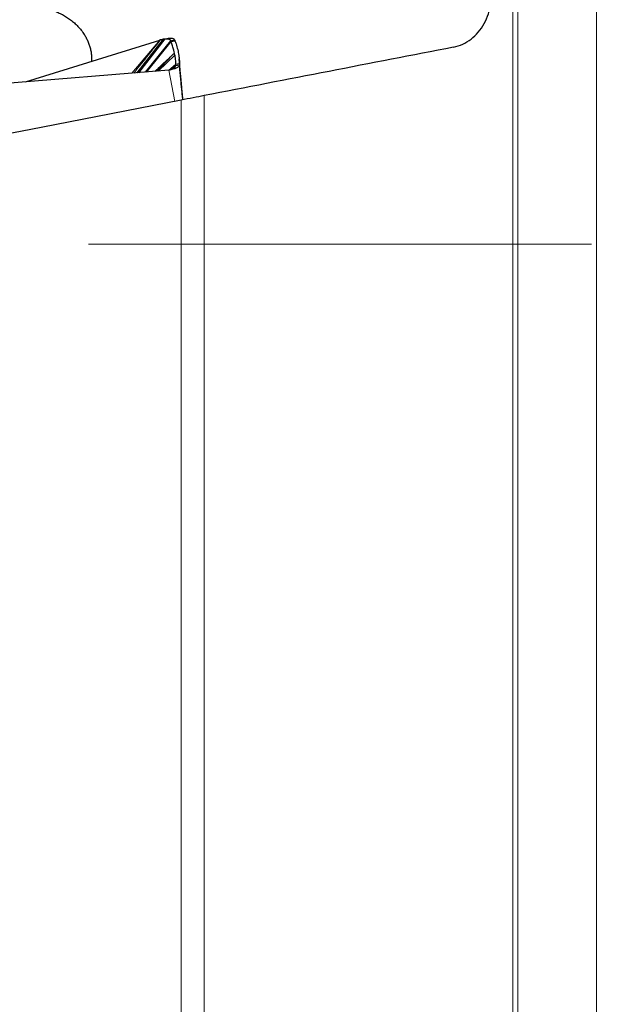
# Model space of a CAD drawing. Units: millimetres. Extents: x 15 to 204, y 6 to 291.
# Drawn here: x 41 to 56, y 206 to 231 of the extents above; entities that cross this region are included whole.
import ezdxf

# ---------------------------------------------------------------- set-up
doc = ezdxf.new("R2010")
doc.units = ezdxf.units.MM
doc.linetypes.add('CENTERX2', pattern=[20.32, 12.7, -2.54, 2.54, -2.54])
doc.layers.add('DÜNNE_LINIE', color=7, linetype='Continuous')

msp = doc.modelspace()

# ---------------------------------------------------------------- linework, layer by layer
at = {"color": 8, "linetype": 'Continuous', "lineweight": 0}
for p, q in [((53.6963, 184.1618), (53.6963, 266.7285)), ((53.8227, 184.4047), (53.8227, 266.4855)), ((55.8098, 185.815), (55.8098, 265.0753)), ((44.0751, 229.7575), (44.7795, 230.5972)), ((44.8675, 230.6212), (44.2032, 229.768)), ((44.9158, 230.6286), (44.2513, 229.7719)), ((44.256, 229.7723), (44.9205, 230.629)), ((44.4205, 229.7857), (45.0576, 230.5833)), ((44.4459, 229.7877), (45.0664, 230.5583)), ((44.7428, 229.8119), (45.1597, 230.2146)), ((45.0131, 229.8365), (45.1799, 229.9755)), ((45.3608, 229.1247), (45.2782, 229.9946)), ((45.3534, 229.1979), (45.2789, 229.9713)), ((45.1604, 229.0482), (45.0078, 229.8335)), ((45.9014, 196.1412), (45.9014, 229.1922)), ((45.3226, 196.6701), (45.3226, 229.0797))]:
    msp.add_line(p, q, dxfattribs=at)
at = {"color": 7, "linetype": 'Continuous', "lineweight": 30}
for p, q in [((41.3917, 229.5391), (44.7795, 230.5972)), ((44.8763, 230.6229), (44.2125, 229.7687)), ((44.4242, 229.7859), (45.0589, 230.5797)), ((44.448, 229.7879), (45.0672, 230.5563)), ((44.7795, 230.5972), (44.7868, 230.5995)), ((44.8009, 230.604), (44.7868, 230.5995)), ((44.8763, 230.6229), (44.9558, 230.6383)), ((44.9158, 230.6286), (44.9205, 230.629)), ((45.0589, 230.5797), (45.157, 230.5988)), ((45.0672, 230.5563), (45.1653, 230.5753)), ((45.0565, 229.8509), (45.1806, 229.9522)), ((45.2782, 229.9946), (45.1799, 229.9755)), ((45.1806, 229.9522), (45.2789, 229.9713)), ((45.0078, 229.8335), (37.8465, 229.2504))]:
    msp.add_line(p, q, dxfattribs=at)
at = {"color": 7, "linetype": 'Continuous', "lineweight": 30, "flags": 128}
msp.add_lwpolyline([(45.3226, 229.0797), (41.7859, 228.3922), (38.2458, 227.7041)], dxfattribs=at)
at = {"color": 7, "linetype": 'Continuous', "lineweight": 30}
for points, knots in [([(52.2004, 230.4166), (52.3587, 230.4474), (52.5075, 230.5153), (52.7059, 230.668), (52.7666, 230.7264), (52.8774, 230.8578), (52.9278, 230.9318), (53.0135, 231.0892), (53.0492, 231.173), (53.1062, 231.3506), (53.1272, 231.4444), (53.1649, 231.7288), (53.1571, 231.9299), (53.0971, 232.219), (53.0688, 232.3151), (52.9977, 232.4986), (52.9552, 232.586), (52.8073, 232.8351), (52.6805, 232.9824), (52.4006, 233.2082), (52.2435, 233.2906), (51.9251, 233.3796), (51.7604, 233.3872), (51.6054, 233.3571)], [0, 0, 0, 0, 0.125, 0.125, 0.1875, 0.1875, 0.25, 0.25, 0.3125, 0.3125, 0.375, 0.375, 0.5, 0.5, 0.5625, 0.5625, 0.625, 0.625, 0.75, 0.75, 0.875, 0.875, 1, 1, 1, 1]), ([(41.5892, 231.4101), (41.6222, 231.4147), (41.6722, 231.4216), (41.7507, 231.419), (41.8148, 231.4127), (41.8838, 231.4013), (41.9574, 231.3845), (42.034, 231.3625), (42.1211, 231.3323), (42.2177, 231.2921), (42.3234, 231.2395), (42.4281, 231.1777), (42.5299, 231.107), (42.6263, 231.0283), (42.7171, 230.9408), (42.8013, 230.8439), (42.8706, 230.7468), (42.9255, 230.653), (42.9685, 230.564), (43.0042, 230.4706), (43.032, 230.3729), (43.0511, 230.2724), (43.0599, 230.1689), (43.0621, 230.0976), (43.0586, 230.061), (43.0584, 230.0597)], [0, 0, 0, 0, 0.07002775, 0.10595057, 0.14187354, 0.17951903, 0.21716788, 0.25576052, 0.29435763, 0.34535008, 0.39634955, 0.4488014, 0.50125346, 0.55280286, 0.60434743, 0.65755536, 0.71075367, 0.75056224, 0.79036796, 0.83128763, 0.87220449, 0.91377975, 0.95535436, 0.99840278, 1, 1, 1, 1]), ([(44.8009, 230.604), (44.8105, 230.6068), (44.8337, 230.6137), (44.855, 230.6184), (44.8675, 230.6211)], [0, 0, 0, 0, 0.4149897, 1, 1, 1, 1]), ([(44.8675, 230.6212), (44.8686, 230.6214), (44.8707, 230.6218), (44.8736, 230.6223), (44.8754, 230.6227), (44.8763, 230.6229)], [0, 0, 0, 0, 0.38882182, 0.69435953, 1, 1, 1, 1]), ([(44.8763, 230.6229), (44.8832, 230.6241), (44.8969, 230.6266), (44.9095, 230.628), (44.9158, 230.6286)], [0, 0, 0, 0, 0.4993736, 1, 1, 1, 1]), ([(44.9205, 230.629), (44.9424, 230.6296), (44.9763, 230.6305), (45.0099, 230.6221), (45.0314, 230.6121), (45.0483, 230.5996), (45.0545, 230.5887), (45.0576, 230.5833)], [0, 0, 0, 0, 0.30752686, 0.47753853, 0.6488609, 0.82382524, 1, 1, 1, 1]), ([(44.9558, 230.6383), (44.983, 230.6423), (45.038, 230.6503), (45.0976, 230.6441), (45.1407, 230.6272), (45.1515, 230.6083), (45.157, 230.5988)], [0, 0, 0, 0, 0.2458872, 0.4987045, 0.7464523, 1, 1, 1, 1]), ([(45.0576, 230.5833), (45.0577, 230.583), (45.058, 230.5823), (45.0584, 230.5812), (45.0587, 230.5803), (45.0589, 230.5797)], [0, 0, 0, 0, 0.2707383, 0.5415201, 1, 1, 1, 1]), ([(45.0589, 230.5797), (45.0597, 230.5771), (45.062, 230.57), (45.0647, 230.5629), (45.0664, 230.5583)], [0, 0, 0, 0, 0.3634433, 1, 1, 1, 1]), ([(45.0664, 230.5583), (45.0665, 230.5582), (45.0666, 230.5578), (45.0669, 230.5571), (45.0671, 230.5566), (45.0672, 230.5563)], [0, 0, 0, 0, 0.2637638, 0.5275625, 1, 1, 1, 1]), ([(45.1505, 230.2647), (45.1454, 230.2892), (45.1327, 230.35), (45.1062, 230.4473), (45.0802, 230.5199), (45.0672, 230.5563)], [0, 0, 0, 0, 0.2524638, 0.6261933, 1, 1, 1, 1]), ([(45.157, 230.5988), (45.1578, 230.5962), (45.1605, 230.5883), (45.1634, 230.5805), (45.1653, 230.5753)], [0, 0, 0, 0, 0.3387058, 1, 1, 1, 1]), ([(45.1653, 230.5753), (45.1743, 230.5509), (45.2012, 230.4775), (45.2359, 230.3551), (45.2616, 230.2216), (45.2753, 230.1015), (45.2772, 230.0303), (45.2782, 229.9946)], [0, 0, 0, 0, 0.1262128, 0.3786477, 0.6311809, 0.8155716, 1, 1, 1, 1]), ([(45.1597, 230.2146), (45.1587, 230.2207), (45.1568, 230.2321), (45.1538, 230.2489), (45.1518, 230.2595), (45.1508, 230.2648)], [0, 0, 0, 0, 0.3660688, 0.6830368, 1, 1, 1, 1]), ([(45.1597, 230.2146), (45.1633, 230.1901), (45.1704, 230.1411), (45.1777, 230.0615), (45.1791, 230.0063), (45.1799, 229.9755)], [0, 0, 0, 0, 0.30697222, 0.61393899, 1, 1, 1, 1]), ([(45.0021, 229.833), (45.0178, 229.838), (45.0498, 229.8482), (45.0882, 229.8618), (45.1232, 229.8777), (45.1505, 229.8955), (45.169, 229.9138), (45.1798, 229.9327), (45.1804, 229.9457), (45.1806, 229.9522)], [0, 0, 0, 0, 0.1356624, 0.276985, 0.4182793, 0.5643034, 0.7103543, 0.8545573, 1, 1, 1, 1]), ([(45.2789, 229.9713), (45.2786, 229.9655), (45.278, 229.954), (45.2681, 229.9368), (45.2515, 229.9199), (45.2276, 229.9033), (45.1969, 229.8874), (45.1593, 229.8731), (45.1149, 229.8587), (45.0652, 229.8425), (45.0267, 229.8364), (45.0078, 229.8335)], [0, 0, 0, 0, 0.1097262, 0.2194528, 0.3324055, 0.4453558, 0.5551422, 0.6649207, 0.7780767, 0.8912236, 1, 1, 1, 1]), ([(45.1806, 229.9522), (45.1805, 229.9548), (45.18, 229.9625), (45.18, 229.9703), (45.1799, 229.9755)], [0, 0, 0, 0, 0.33578329, 1, 1, 1, 1]), ([(45.3651, 229.0879), (45.3631, 229.1093), (45.359, 229.1543), (45.3529, 229.2218), (45.3467, 229.2892), (45.3407, 229.3561), (45.3338, 229.4319), (45.3262, 229.5166), (45.3174, 229.6145), (45.3076, 229.7228), (45.2965, 229.8473), (45.2845, 229.9818), (45.2763, 230.0748), (45.2722, 230.1209)], [0, 0, 0, 0, 0.0616831, 0.1304956, 0.1948962, 0.2549812, 0.3208433, 0.4104961, 0.4998642, 0.6051506, 0.7265946, 0.8644648, 1, 1, 1, 1]), ([(45.2782, 229.9946), (45.2782, 229.992), (45.2783, 229.9842), (45.2787, 229.9764), (45.2789, 229.9713)], [0, 0, 0, 0, 0.3389929, 1, 1, 1, 1]), ([(45.3645, 229.0878), (45.358, 229.1528), (45.3424, 229.3072), (45.3216, 229.5185), (45.3051, 229.6886), (45.295, 229.7944), (45.2885, 229.8636), (45.2832, 229.9205), (45.2799, 229.9582), (45.2792, 229.9678), (45.2789, 229.9713)], [0, 0, 0, 0, 0.2017578, 0.4798914, 0.6661059, 0.7492145, 0.8322108, 0.9062636, 0.9654054, 1, 1, 1, 1])]:
    msp.add_open_spline(points, degree=3, knots=knots, dxfattribs=at)
at = {"color": 8, "linetype": 'Continuous', "lineweight": 0}
for points, knots in [([(44.8009, 230.604), (44.6843, 230.4571), (44.4605, 230.1755), (44.2328, 229.8955), (44.1238, 229.7615)], [0, 0, 0, 0, 0.5212992, 1, 1, 1, 1]), ([(45.1506, 230.2646), (45.144, 230.2594), (45.1255, 230.2445), (45.0862, 230.2086), (45.0296, 230.1549), (44.9736, 230.1024), (44.9316, 230.0629), (44.9118, 230.0444), (44.902, 230.0352), (44.8971, 230.0306), (44.8947, 230.0283), (44.8935, 230.0272), (44.8928, 230.0266), (44.8925, 230.0263), (44.8924, 230.0262), (44.8923, 230.0261), (44.8923, 230.0261), (44.8923, 230.026), (44.8922, 230.026), (44.8877, 230.0215), (44.8382, 229.9762), (44.7633, 229.9038), (44.6915, 229.8343), (44.6615, 229.8053)], [0, 0, 0, 0, 0.04155359, 0.11670338, 0.23485407, 0.38767612, 0.45718703, 0.49155083, 0.5086433, 0.51716766, 0.52142475, 0.52355303, 0.52461716, 0.52514726, 0.52541265, 0.52554577, 0.52561355, 0.52564744, 0.52566294, 0.52567938, 0.55608103, 0.81462579, 1, 1, 1, 1]), ([(44.7059, 229.8089), (44.7613, 229.8664), (44.8628, 229.9718), (44.9882, 230.1005), (45.069, 230.1839), (45.1086, 230.2255), (45.1327, 230.2489), (45.1446, 230.2594), (45.1506, 230.2646)], [0, 0, 0, 0, 0.375298, 0.6878388, 0.84537, 0.9238186, 0.9618288, 1, 1, 1, 1])]:
    msp.add_open_spline(points, degree=3, knots=knots, dxfattribs=at)
at = {"color": 7, "linetype": 'Continuous', "lineweight": 30}
for points in [[(52.2004, 230.4166), (50.1059, 230.0095), (48.0057, 229.6012), (45.9014, 229.1922)], [(45.9014, 229.1922), (45.7322, 229.1593), (45.5305, 229.1201), (45.3226, 229.0797)]]:
    msp.add_open_spline(points, degree=3, dxfattribs=at)
at = {"layer": 'DÜNNE_LINIE', "color": 7, "linetype": 'CENTERX2', "lineweight": 0}
msp.add_line((22.6635, 225.4451), (84.7413, 225.4451), dxfattribs=at)

doc.saveas('drawing.dxf')
